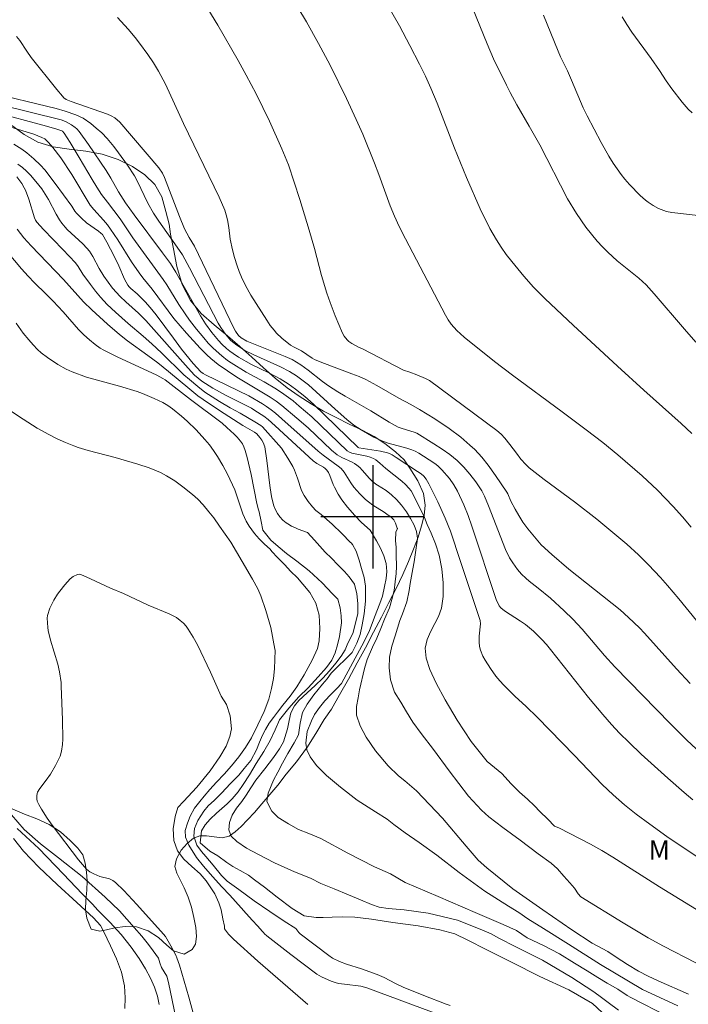
# Model space of a CAD drawing. Units: metres. Extents: x 289867 to 290382, y 1663820 to 1664384.
# Drawn here: x 290173 to 290224, y 1664162 to 1664239 of the extents above; entities that cross this region are included whole.
import ezdxf

# ---------------------------------------------------------------- set-up
doc = ezdxf.new("R2010")
doc.units = ezdxf.units.M
doc.header["$MEASUREMENT"] = 0
for name, color, linetype, lineweight, true_color in [('Curvas_Intermediarias', 7, 'Continuous', 9, 0x783c14), ('Curvas_Mestras', 7, 'Continuous', 20, 0x783c14), ('Topon_Vegetacao', 7, 'Continuous', 9, 0x00ff33), ('Vegetacao', 7, 'Orla8', 9, 0x00ff33)]:
    doc.layers.add(name, color=color, linetype=linetype, lineweight=lineweight, true_color=true_color)
doc.layers.add('Malha', color=7, linetype='Continuous')
doc.styles.add('Arial', font='arial.ttf', dxfattribs={"height": 1.5})
doc.styles.get("Standard").update_dxf_attribs({"font": 'arial.ttf'})
doc.linetypes.add('Orla8', pattern='A,6,-0.5,["V",Standard,S=1,R=0,X=-0.5,Y=-1],-0.5,6,-0.5,["V",Standard,S=1,R=0,X=-0.5,Y=-1],-0.5', length=14)

msp = doc.modelspace()

# ---------------------------------------------------------------- linework, layer by layer
at = {"layer": 'Curvas_Intermediarias', "flags": 128}
for points, elevation in [([(290193.547, 1664240.58), (290194.885, 1664238.326), (290195.813, 1664236.661), (290196.702, 1664234.974), (290197.981, 1664232.389), (290198.73, 1664230.781), (290199.226, 1664229.642), (290200.141, 1664227.378), (290200.473, 1664226.509), (290201.359, 1664224.081), (290201.698, 1664223.269), (290202.061, 1664222.469), (290202.533, 1664221.525), (290205.641, 1664215.619), (290205.848, 1664215.259), (290206.079, 1664214.913), (290206.522, 1664214.42), (290207.078, 1664213.906), (290209.442, 1664212.015), (290210.812, 1664210.973), (290214.673, 1664208.128), (290216.52, 1664206.741), (290217.819, 1664205.738), (290218.986, 1664204.79), (290220.855, 1664203.171), (290222.049, 1664202.046), (290223.272, 1664200.785), (290223.972, 1664199.996), (290224.648, 1664199.202)], 72), ([(290224.714, 1664206.445), (290223.89, 1664207.215), (290220.988, 1664209.811), (290218.943, 1664211.675), (290215.515, 1664214.843), (290213.365, 1664216.875), (290212.457, 1664217.794), (290211.702, 1664218.635), (290210.776, 1664219.759), (290210.344, 1664220.323), (290209.949, 1664220.873), (290209.584, 1664221.442), (290209.075, 1664222.321), (290208.325, 1664223.84), (290207.274, 1664226.288), (290206.342, 1664228.541), (290204.991, 1664232.045), (290204.509, 1664233.185), (290204.078, 1664234.122), (290203.615, 1664235.065), (290202.878, 1664236.5), (290202.067, 1664238.029), (290200.49, 1664240.797)], 73), ([(290225.071, 1664191.969), (290223.701, 1664193.648), (290222.822, 1664194.686), (290222.281, 1664195.296), (290221.342, 1664196.281), (290220.566, 1664197.042), (290219.665, 1664197.871), (290217.364, 1664199.813), (290215.626, 1664201.165), (290213.281, 1664202.893), (290212.12, 1664203.794), (290211.852, 1664204.05), (290211.482, 1664204.465), (290211.132, 1664204.913), (290210.63, 1664205.603), (290210.238, 1664206.092), (290209.943, 1664206.401), (290209.614, 1664206.675), (290204.394, 1664210.563), (290204.084, 1664210.71), (290203.414, 1664210.987), (290202.885, 1664211.19), (290202.394, 1664211.35), (290199.222, 1664212.998), (290198.9, 1664213.145), (290198.398, 1664213.418), (290198.163, 1664213.574), (290198.03, 1664213.695), (290197.8, 1664213.977), (290197.667, 1664214.222), (290197.108, 1664215.571), (290196.715, 1664216.592), (290196.456, 1664217.329), (290196.049, 1664218.676), (290195.492, 1664220.774), (290195.086, 1664222.204), (290194.35, 1664224.569), (290193.48, 1664227.265), (290192.967, 1664228.498), (290192.011, 1664230.648), (290190.976, 1664232.761), (290190.217, 1664234.202), (290189.597, 1664235.336), (290188.005, 1664238.087), (290186.662, 1664240.285)], 71), ([(290207.727, 1664239.418), (290208.859, 1664236.627), (290209.362, 1664235.476), (290210.356, 1664233.419), (290210.647, 1664232.852), (290211.154, 1664231.917), (290212.12, 1664230.264), (290212.929, 1664228.818), (290215.089, 1664224.625), (290215.766, 1664223.501), (290216.511, 1664222.434), (290217.39, 1664221.358), (290217.786, 1664220.913), (290218.201, 1664220.487), (290218.938, 1664219.833), (290220.604, 1664218.475), (290221.183, 1664217.953), (290221.795, 1664217.274), (290224.137, 1664214.536), (290225.027, 1664213.533)], 74), ([(290224.741, 1664231.276), (290224.433, 1664231.567), (290223.954, 1664232.114), (290223.155, 1664233.155), (290222.715, 1664233.767), (290222.193, 1664234.554), (290221.547, 1664235.483), (290220.071, 1664237.53), (290219.682, 1664238.125), (290219.312, 1664238.733)], 76), ([(290225.405, 1664181.684), (290224.318, 1664182.699), (290223.048, 1664183.952), (290218.746, 1664188.377), (290217.951, 1664189.257), (290216.208, 1664191.297), (290215.486, 1664192.07), (290214.829, 1664192.702), (290213.754, 1664193.69), (290212.823, 1664194.464), (290212.107, 1664195.012), (290211.854, 1664195.232), (290211.519, 1664195.562), (290211.211, 1664195.916), (290210.843, 1664196.426), (290210.6, 1664196.829), (290210.279, 1664197.459), (290208.969, 1664200.855), (290208.659, 1664201.6), (290208.455, 1664202.012), (290207.977, 1664202.714), (290207.527, 1664203.295), (290207.049, 1664203.848), (290206.533, 1664204.362), (290205.968, 1664204.822), (290205.37, 1664205.241), (290204.735, 1664205.655), (290203.408, 1664206.47), (290203.221, 1664206.55), (290202.279, 1664206.83), (290201.979, 1664206.944), (290201.754, 1664207.055), (290201.274, 1664207.332), (290199.845, 1664208.209), (290197.86, 1664209.334), (290197.292, 1664209.675), (290196.572, 1664210.137), (290196.104, 1664210.463), (290194.994, 1664211.366), (290194.446, 1664211.769), (290194.115, 1664211.984), (290193.768, 1664212.168), (290193.216, 1664212.413), (290190.25, 1664213.608), (290189.831, 1664213.864), (290189.615, 1664214.048), (290189.375, 1664214.382), (290189.249, 1664214.606), (290186.197, 1664220.969), (290185.784, 1664221.638), (290185.432, 1664222.311), (290185.043, 1664223.248), (290183.895, 1664226.288), (290183.73, 1664226.612), (290183.457, 1664227.013), (290180.427, 1664230.551), (290180.03, 1664230.897), (290179.767, 1664231.05), (290179.463, 1664231.19), (290176.653, 1664232.17), (290176.279, 1664232.331), (290176.102, 1664232.445), (290175.984, 1664232.566), (290175.561, 1664233.085), (290173.574, 1664235.582), (290173.216, 1664236.061), (290172.679, 1664236.89), (290172.427, 1664237.206)], 69), ([(290224.783, 1664178.084), (290224.11, 1664178.645), (290222.843, 1664179.756), (290221.548, 1664180.911), (290220.784, 1664181.615), (290219.846, 1664182.512), (290219.112, 1664183.246), (290218.488, 1664183.909), (290217.807, 1664184.674), (290216.698, 1664186.009), (290213.773, 1664189.727), (290213.449, 1664190.116), (290213.107, 1664190.491), (290212.445, 1664191.128), (290211.83, 1664191.64), (290211.456, 1664191.911), (290210.193, 1664192.714), (290209.917, 1664192.938), (290209.786, 1664193.111), (290209.554, 1664193.589), (290207.672, 1664199.281), (290207.38, 1664200.103), (290207.057, 1664200.911), (290206.579, 1664201.971), (290206.293, 1664202.472), (290205.949, 1664202.95), (290205.366, 1664203.621), (290205.055, 1664203.934), (290204.822, 1664204.116), (290203.937, 1664204.703), (290203.585, 1664204.915), (290203.285, 1664205.074), (290203.036, 1664205.181), (290202.652, 1664205.316), (290201.2, 1664205.701), (290200.708, 1664205.875), (290200.102, 1664206.163), (290199.116, 1664206.722), (290198.546, 1664207.102), (290198.004, 1664207.522), (290197.086, 1664208.324), (290195.021, 1664210.205), (290194.619, 1664210.532), (290194.101, 1664210.921), (290193.552, 1664211.26), (290192.867, 1664211.621), (290190.81, 1664212.544), (290190.116, 1664212.882), (290189.473, 1664213.298), (290189.151, 1664213.548), (290189.002, 1664213.684), (290188.86, 1664213.832), (290188.598, 1664214.152), (290188.237, 1664214.66), (290188.032, 1664214.988), (290185.818, 1664219.276), (290185.276, 1664220.284), (290184.682, 1664221.147), (290183.441, 1664222.885), (290183.025, 1664223.516), (290182.602, 1664224.301), (290181.776, 1664226.022), (290181.559, 1664226.414), (290181.01, 1664227.24), (290180.328, 1664228.193), (290179.959, 1664228.675), (290179.442, 1664229.297), (290179.023, 1664229.734), (290178.607, 1664230.104), (290178.174, 1664230.456), (290177.59, 1664230.864), (290177.306, 1664231.007), (290177.011, 1664231.129), (290176.187, 1664231.422), (290175.5, 1664231.621), (290170.12, 1664232.92)], 68), ([(290226.196, 1664168.885), (290222.194, 1664171.322), (290218.585, 1664173.641), (290217.732, 1664174.156), (290216.865, 1664174.648), (290214.4, 1664175.896), (290214.086, 1664176.035), (290213.562, 1664176.564), (290212.929, 1664177.179), (290212.517, 1664177.603), (290211.996, 1664178.128), (290211.375, 1664178.665), (290210.719, 1664179.302), (290209.993, 1664180.114), (290208.869, 1664181.038), (290207.629, 1664182.591), (290206.532, 1664184.249), (290205.618, 1664185.821), (290204.903, 1664187.121), (290204.428, 1664188.16), (290204.14, 1664189.043), (290204.054, 1664189.814), (290204.207, 1664190.503), (290204.507, 1664191.137), (290204.822, 1664191.725), (290205.107, 1664192.284), (290205.332, 1664192.925), (290205.452, 1664193.812), (290205.445, 1664194.877), (290205.355, 1664195.958), (290205.15, 1664197.012), (290204.857, 1664197.914), (290204.517, 1664198.729), (290204.229, 1664199.404), (290204.007, 1664199.928), (290203.246, 1664201.523), (290202.974, 1664202), (290202.809, 1664202.214), (290202.542, 1664202.494), (290202.252, 1664202.756), (290201.016, 1664203.739), (290200.559, 1664204.162), (290200.239, 1664204.416), (290200.064, 1664204.513), (290199.817, 1664204.609), (290199.558, 1664204.681), (290198.389, 1664204.927), (290198.204, 1664204.993), (290198.036, 1664205.094), (290195.282, 1664207.73), (290194.315, 1664208.575), (290193.839, 1664208.966), (290193.12, 1664209.505), (290192.562, 1664209.88), (290191.591, 1664210.444), (290190.213, 1664211.208), (290189.051, 1664211.913), (290188.764, 1664212.112), (290188.32, 1664212.467), (290187.643, 1664213.064), (290187.271, 1664213.45), (290186.92, 1664213.857), (290186.362, 1664214.538), (290185.827, 1664215.236), (290185.49, 1664215.716), (290185.007, 1664216.451), (290184.062, 1664217.971), (290183.791, 1664218.381), (290181.446, 1664221.613), (290180.464, 1664223.07), (290179.462, 1664224.354), (290179.012, 1664224.97), (290178.65, 1664225.516), (290178.278, 1664226.121), (290177.278, 1664227.817), (290176.572, 1664228.979), (290176.11, 1664229.713), (290175.98, 1664229.87), (290175.933, 1664229.903), (290175.543, 1664230.031), (290174.753, 1664230.266), (290170.509, 1664231.382)], 66), ([(290171.062, 1664231.941), (290175.888, 1664230.749), (290176.214, 1664230.607), (290176.683, 1664230.354), (290176.978, 1664230.161), (290177.109, 1664230.045), (290177.278, 1664229.837), (290177.996, 1664228.824), (290179.378, 1664226.81), (290179.726, 1664226.238), (290180.318, 1664225.157), (290180.867, 1664224.306), (290181.536, 1664223.383), (290183.743, 1664220.435), (290184.342, 1664219.61), (290184.757, 1664218.951), (290186.66, 1664215.56), (290187.066, 1664214.951), (290187.553, 1664214.269), (290188.063, 1664213.652), (290188.323, 1664213.374), (290188.684, 1664213.042), (290188.936, 1664212.833), (290189.199, 1664212.638), (290189.616, 1664212.372), (290190.624, 1664211.803), (290191.963, 1664211.14), (290192.836, 1664210.681), (290193.448, 1664210.303), (290194.035, 1664209.886), (290194.738, 1664209.32), (290195.411, 1664208.719), (290198.866, 1664205.355), (290198.931, 1664205.334), (290200.611, 1664205.071), (290201.16, 1664204.957), (290201.305, 1664204.907), (290201.511, 1664204.798), (290201.825, 1664204.601), (290203.481, 1664203.506), (290203.76, 1664203.312), (290203.958, 1664203.141), (290204.134, 1664202.918), (290204.357, 1664202.536), (290205.044, 1664201.157), (290205.617, 1664199.901), (290206.015, 1664198.87), (290206.81, 1664196.529), (290208.315, 1664191.963), (290208.339, 1664191.71), (290208.252, 1664190.75), (290208.242, 1664190.274), (290208.28, 1664189.961), (290208.355, 1664189.653), (290208.532, 1664189.194), (290208.702, 1664188.882), (290209.123, 1664188.235), (290209.539, 1664187.658), (290209.837, 1664187.29), (290210.156, 1664186.941), (290211.007, 1664186.114), (290211.888, 1664185.311), (290212.737, 1664184.475), (290215.627, 1664181.506), (290217.76, 1664179.272), (290218.611, 1664178.456), (290219.487, 1664177.685), (290220.385, 1664176.964), (290221.443, 1664176.18), (290222.781, 1664175.232), (290225.045, 1664173.698)], 67), ([(290172.218, 1664228.862), (290172.838, 1664228.478), (290173.233, 1664228.196), (290173.779, 1664227.732), (290174.295, 1664227.234), (290174.612, 1664226.872), (290175.418, 1664225.808), (290176.717, 1664224.05), (290176.952, 1664223.679), (290177.083, 1664223.504), (290177.456, 1664223.117), (290177.859, 1664222.76), (290178.778, 1664222.11), (290178.957, 1664221.974), (290179.073, 1664221.852), (290179.424, 1664221.259), (290179.992, 1664220.194), (290180.356, 1664219.443), (290180.794, 1664218.413), (290180.916, 1664218.165), (290181.055, 1664217.928), (290181.153, 1664217.803), (290181.267, 1664217.691), (290181.771, 1664217.272), (290182.38, 1664216.644), (290182.771, 1664216.212), (290183.237, 1664215.636), (290184.574, 1664213.825), (290185.214, 1664212.988), (290186.108, 1664211.881), (290186.705, 1664211.22), (290186.869, 1664211.091), (290187.053, 1664210.987), (290190.412, 1664209.359), (290191.48, 1664208.743), (290191.784, 1664208.547), (290192.134, 1664208.291), (290192.476, 1664208.025), (290192.976, 1664207.59), (290195.782, 1664205.075), (290196.178, 1664204.76), (290197.335, 1664203.907), (290197.551, 1664203.732), (290197.79, 1664203.445), (290198.299, 1664202.635), (290198.541, 1664202.302), (290198.999, 1664201.778), (290199.452, 1664201.341), (290199.686, 1664201.146), (290200.019, 1664200.907), (290200.896, 1664200.348), (290201.204, 1664200.134), (290201.394, 1664199.994), (290201.564, 1664199.837), (290201.634, 1664199.749), (290201.766, 1664199.513), (290201.908, 1664199.122), (290201.917, 1664199.088), (290201.788, 1664198.808), (290201.773, 1664198.168), (290201.807, 1664197.62), (290201.825, 1664197.057), (290201.833, 1664196.134), (290201.829, 1664195.601), (290201.754, 1664194.96), (290201.652, 1664194.278), (290201.495, 1664193.578), (290201.292, 1664192.952), (290200.917, 1664192.065), (290200.644, 1664191.346), (290200.31, 1664190.597), (290199.988, 1664189.904), (290199.568, 1664188.943), (290199.358, 1664188.25), (290198.987, 1664186.592), (290198.874, 1664185.981), (290198.739, 1664185.311), (290198.754, 1664184.625), (290199.042, 1664183.802), (290199.503, 1664182.919), (290200.21, 1664181.857), (290201.207, 1664180.717), (290201.989, 1664179.939), (290202.484, 1664179.537), (290203.401, 1664178.773), (290205.405, 1664176.646), (290207.225, 1664174.478), (290208.173, 1664173.409), (290208.847, 1664172.805), (290210.847, 1664171.174), (290213.184, 1664169.543), (290215.413, 1664168.012), (290216.986, 1664166.969), (290218.215, 1664166.313), (290218.86, 1664165.876), (290219.715, 1664165.328), (290220.587, 1664164.812), (290221.339, 1664164.414), (290222.107, 1664164.046), (290224.452, 1664163.016)], 64), ([(290223.626, 1664162.11), (290220.877, 1664163.369), (290217.629, 1664165.324), (290215.157, 1664166.904), (290213.217, 1664168.118), (290211.999, 1664168.859), (290211.314, 1664169.332), (290210.505, 1664169.824), (290208.68, 1664171.004), (290206.699, 1664172.453), (290204.965, 1664173.783), (290203.594, 1664174.774), (290202.526, 1664175.523), (290201.639, 1664176.167), (290201.114, 1664176.577), (290200.219, 1664177.139), (290198.811, 1664178.055), (290197.519, 1664179.042), (290196.429, 1664179.955), (290195.657, 1664180.722), (290195.166, 1664181.397), (290194.904, 1664181.955), (290194.826, 1664182.451), (290194.942, 1664183.364), (290195.253, 1664184.187), (290195.508, 1664184.679), (290195.887, 1664185.226), (290196.295, 1664185.744), (290196.749, 1664186.218), (290197.236, 1664186.702), (290197.599, 1664187.071), (290199.166, 1664189.992), (290199.725, 1664191.121), (290200.148, 1664192.212), (290200.561, 1664193.285), (290200.756, 1664193.859), (290200.924, 1664194.608), (290201.048, 1664195.208), (290201.097, 1664195.77), (290201.033, 1664196.385), (290200.876, 1664196.974), (290200.607, 1664197.57), (290200.285, 1664198.129), (290199.813, 1664198.956), (290199.145, 1664199.552), (290198.609, 1664200.091), (290198.054, 1664200.736), (290197.623, 1664201.298), (290197.322, 1664201.745), (290197.035, 1664202.278), (290196.938, 1664202.504), (290196.684, 1664203.205), (290196.581, 1664203.423), (290196.453, 1664203.62), (290196.331, 1664203.745), (290196.185, 1664203.851), (290195.688, 1664204.118), (290195.398, 1664204.32), (290192.462, 1664207.039), (290191.914, 1664207.524), (290191.586, 1664207.78), (290190.89, 1664208.239), (290190.621, 1664208.398), (290188.668, 1664209.384), (290187.618, 1664209.962), (290186.777, 1664210.5), (290186.489, 1664210.726), (290186.217, 1664210.971), (290185.706, 1664211.497), (290182.45, 1664215.188), (290181.867, 1664215.774), (290180.889, 1664216.646), (290180.454, 1664217.06), (290179.872, 1664217.712), (290179.518, 1664218.167), (290179.188, 1664218.64), (290178.835, 1664219.238), (290178.335, 1664220.157), (290178.068, 1664220.575), (290177.875, 1664220.806), (290177.563, 1664221.133), (290176.36, 1664222.25), (290176.193, 1664222.42), (290175.93, 1664222.727), (290175.744, 1664223.005), (290175.492, 1664223.44), (290174.918, 1664224.565), (290174.66, 1664224.988), (290174.381, 1664225.389), (290173.931, 1664225.968), (290173.509, 1664226.455), (290173.208, 1664226.761), (290172.886, 1664227.042), (290172.543, 1664227.299)], 63), ([(290172.459, 1664226.334), (290172.834, 1664225.811), (290173.033, 1664225.48), (290173.115, 1664225.306), (290173.376, 1664224.6), (290173.829, 1664223.154), (290173.9, 1664222.982), (290173.992, 1664222.82), (290174.53, 1664222.245), (290176.023, 1664220.708), (290176.995, 1664219.664), (290177.203, 1664219.389), (290177.572, 1664218.801), (290178.146, 1664217.99), (290178.535, 1664217.47), (290178.925, 1664216.997), (290179.454, 1664216.442), (290180.086, 1664215.839), (290181.064, 1664214.976), (290182.226, 1664213.995), (290182.912, 1664213.395), (290183.665, 1664212.686), (290185.394, 1664210.998), (290185.812, 1664210.622), (290186.459, 1664210.081), (290187.018, 1664209.657), (290188.133, 1664208.939), (290188.975, 1664208.432), (290189.739, 1664208.014), (290190.87, 1664207.364), (290191.33, 1664207.078), (290191.473, 1664206.956), (290192.951, 1664205.305), (290193.443, 1664204.543), (290193.809, 1664203.897), (290193.95, 1664203.596), (290194.193, 1664202.975), (290194.486, 1664202.045), (290194.706, 1664201.639), (290195.015, 1664201.191), (290195.354, 1664200.763), (290195.6, 1664200.482), (290196.018, 1664200.169), (290196.854, 1664199.424), (290197.614, 1664198.706), (290198.296, 1664198.015), (290198.334, 1664197.971), (290198.451, 1664197.855), (290198.723, 1664197.345), (290198.952, 1664196.641), (290199.135, 1664195.989), (290199.334, 1664195.285), (290199.435, 1664194.626), (290199.438, 1664194.004), (290199.434, 1664193.456), (290199.34, 1664192.491), (290199.19, 1664191.619), (290199.036, 1664190.878), (290198.781, 1664190.2), (290198.425, 1664189.496), (290196.799, 1664187.871), (290196.465, 1664187.443), (290196.128, 1664187.033), (290195.768, 1664186.623), (290195.439, 1664186.213), (290194.918, 1664185.494), (290194.562, 1664184.835), (290194.4, 1664184.011), (290194.25, 1664183.095), (290193.924, 1664182.495), (290193.426, 1664181.649), (290193.013, 1664180.911), (290192.646, 1664180.211), (290192.331, 1664179.592), (290191.907, 1664178.583), (290191.81, 1664177.949), (290192.192, 1664177.204), (290192.675, 1664176.716), (290193.484, 1664176.202), (290194.263, 1664175.785), (290195.069, 1664175.476), (290195.975, 1664175.066), (290198.076, 1664173.945), (290200.137, 1664172.88), (290201.373, 1664172.344), (290202.523, 1664171.662), (290205.081, 1664170.586), (290207.947, 1664169.353), (290210.104, 1664168.415), (290211.131, 1664167.945), (290211.97, 1664167.394), (290213.217, 1664166.78), (290214.468, 1664166.132), (290215.622, 1664165.431), (290216.6, 1664164.832), (290217.439, 1664164.318), (290218.162, 1664163.86), (290218.967, 1664163.394), (290219.001, 1664163.378), (290219.139, 1664163.301), (290219.708, 1664162.92), (290219.973, 1664162.767), (290222.896, 1664161.269)], 62), ([(290219.034, 1664161.782), (290218.229, 1664162.374), (290217.495, 1664162.911), (290217.053, 1664163.253), (290215.424, 1664164.308), (290213.135, 1664165.66), (290211.082, 1664166.695), (290209.756, 1664167.35), (290209.161, 1664167.704), (290208.445, 1664168.013), (290206.565, 1664168.743), (290204.291, 1664169.298), (290202.444, 1664169.555), (290201.2, 1664169.659), (290200.492, 1664169.752), (290199.911, 1664169.964), (290199.065, 1664170.322), (290198.136, 1664170.709), (290197.031, 1664171.167), (290195.989, 1664171.592), (290195.18, 1664172.001), (290193.955, 1664172.497), (290192.397, 1664173.204), (290191.172, 1664173.826), (290190.221, 1664174.333), (290189.49, 1664174.843), (290189.045, 1664175.249), (290188.861, 1664175.76), (290188.914, 1664176.303), (290189.12, 1664176.873), (290189.461, 1664177.436), (290189.87, 1664177.947), (290190.211, 1664178.427), (290190.559, 1664179.012), (290190.968, 1664179.597), (290191.657, 1664180.476), (290192.321, 1664181.345), (290192.782, 1664182.012), (290193.089, 1664182.563), (290193.396, 1664183.576), (290193.528, 1664184.221), (290193.674, 1664184.806), (290193.952, 1664185.362), (290194.289, 1664185.767), (290194.918, 1664186.363), (290195.54, 1664186.937), (290196.136, 1664187.5), (290196.646, 1664188.066), (290197.14, 1664188.655), (290197.564, 1664189.188), (290197.86, 1664189.698), (290198.078, 1664190.212), (290198.452, 1664190.965), (290198.696, 1664191.848), (290198.854, 1664192.503), (290198.839, 1664193.286), (290198.772, 1664194.031), (290198.581, 1664194.765), (290198.176, 1664195.346), (290197.809, 1664195.756), (290197.304, 1664196.273), (290196.806, 1664196.784), (290196.319, 1664197.268), (290195.91, 1664197.711), (290195.498, 1664198.188), (290194.967, 1664198.777), (290194.225, 1664199.046), (290194.022, 1664199.133), (290193.724, 1664199.278), (290193.436, 1664199.442), (290193.3, 1664199.534), (290193.051, 1664199.744), (290192.825, 1664199.985), (290192.628, 1664200.251), (290192.472, 1664200.532), (290192.36, 1664200.836), (290192.196, 1664201.441), (290192.14, 1664201.711), (290192.038, 1664202.419), (290191.81, 1664204.364), (290191.645, 1664205.402), (290191.606, 1664205.553), (290191.548, 1664205.695), (290191.414, 1664205.927), (290191.262, 1664206.15), (290191.041, 1664206.413), (290190.855, 1664206.555), (290189.952, 1664207.078), (290188.514, 1664207.99), (290187.296, 1664208.788), (290186.477, 1664209.374), (290185.844, 1664209.872), (290184.205, 1664211.244), (290183.375, 1664211.916), (290182.595, 1664212.499), (290181.015, 1664213.637), (290180.406, 1664214.111), (290179.467, 1664214.913), (290178.253, 1664216.027), (290177.627, 1664216.637), (290176.063, 1664218.385), (290173.559, 1664220.98), (290172.994, 1664221.604), (290172.726, 1664221.929), (290172.476, 1664222.268)], 61), ([(290172.415, 1664215.005), (290172.942, 1664214.226), (290173.375, 1664213.692), (290173.706, 1664213.317), (290174.054, 1664212.959), (290174.347, 1664212.693), (290174.817, 1664212.325), (290175.617, 1664211.794), (290176.282, 1664211.425), (290176.745, 1664211.218), (290177.859, 1664210.807), (290180.396, 1664210.125), (290181.758, 1664209.688), (290182.173, 1664209.539), (290183.089, 1664209.168), (290183.753, 1664208.85), (290184.136, 1664208.617), (290184.496, 1664208.353), (290185.196, 1664207.795), (290185.646, 1664207.404), (290186.326, 1664206.734), (290187.01, 1664205.975), (290187.361, 1664205.558), (290187.691, 1664205.125), (290187.992, 1664204.675), (290188.405, 1664203.973), (290188.766, 1664203.293), (290189.333, 1664202.079), (290189.956, 1664200.212), (290190.201, 1664199.657), (290190.435, 1664199.26), (290190.847, 1664198.705), (290191.22, 1664198.284), (290191.621, 1664197.886), (290192.075, 1664197.483), (290192.194, 1664197.306), (290192.624, 1664196.84), (290193.197, 1664196.271), (290193.65, 1664195.775), (290194.171, 1664195.257), (290194.602, 1664194.784), (290195.13, 1664194.125), (290195.59, 1664193.309), (290195.86, 1664192.363), (290195.901, 1664191.331), (290195.848, 1664190.385), (290195.739, 1664189.792), (290195.312, 1664188.883), (290194.686, 1664187.754), (290194.128, 1664186.819), (290193.603, 1664186.089), (290193.052, 1664185.407), (290192.636, 1664184.874), (290192.317, 1664184.438), (290191.991, 1664184.01), (290191.695, 1664183.529), (290191.467, 1664183.078), (290191.234, 1664182.534), (290191.013, 1664181.957), (290190.563, 1664181.122), (290190.05, 1664180.5), (290189.63, 1664179.993), (290188.982, 1664179.334), (290188.289, 1664178.6), (290187.745, 1664178.052), (290187.277, 1664177.594), (290186.928, 1664177.195), (290186.471, 1664176.472), (290186.216, 1664175.861), (290186.152, 1664175.269), (290186.399, 1664174.561), (290186.74, 1664174.073), (290187.077, 1664173.693), (290187.665, 1664173.011), (290188.302, 1664172.214), (290188.736, 1664171.782), (290189.631, 1664171.115), (290190.823, 1664170.244), (290192.051, 1664169.424), (290193.149, 1664168.668), (290194.051, 1664168.106), (290194.289, 1664167.805), (290194.396, 1664167.703), (290196.605, 1664166.002), (290196.885, 1664165.817), (290197.427, 1664165.56), (290197.981, 1664165.332), (290199.146, 1664164.973), (290200.359, 1664164.541), (290200.895, 1664164.304), (290201.776, 1664163.851), (290202.37, 1664163.567), (290203.97, 1664162.909), (290205.688, 1664162.244), (290206.005, 1664162.139)], 59), ([(290171.972, 1664208.212), (290172.955, 1664207.556), (290174.039, 1664206.862), (290174.939, 1664206.361), (290175.569, 1664206.039), (290176.213, 1664205.749), (290176.866, 1664205.481), (290177.198, 1664205.363), (290177.986, 1664205.125), (290180.058, 1664204.592), (290180.947, 1664204.34), (290181.832, 1664204.077), (290182.707, 1664203.782), (290183.137, 1664203.619), (290183.578, 1664203.417), (290184.032, 1664203.178), (290184.688, 1664202.78), (290185.309, 1664202.329), (290186.047, 1664201.724), (290186.461, 1664201.353), (290186.876, 1664200.921), (290187.321, 1664200.391), (290187.698, 1664199.904), (290188.132, 1664199.264), (290189.032, 1664198.018), (290189.906, 1664196.544), (290190.703, 1664195.163), (290191.104, 1664194.413), (290191.347, 1664193.871), (290191.723, 1664192.747), (290191.988, 1664191.868), (290192.105, 1664191.426), (290192.433, 1664189.731), (290192.442, 1664189.673), (290192.431, 1664188.939), (290192.408, 1664188.231), (290192.322, 1664187.46), (290192.175, 1664186.704), (290191.965, 1664185.877), (290191.613, 1664184.908), (290191.122, 1664183.876), (290190.616, 1664182.874), (290190.144, 1664182.121), (290189.649, 1664181.398), (290189.075, 1664180.709), (290188.513, 1664180.061), (290187.91, 1664179.446), (290187.393, 1664178.872), (290186.958, 1664178.351), (290186.61, 1664177.952), (290186.216, 1664177.434), (290185.871, 1664176.808), (290185.665, 1664176.275), (290185.496, 1664175.69), (290185.507, 1664175.173), (290185.766, 1664174.573), (290186.357, 1664173.604), (290186.915, 1664172.923), (290187.597, 1664172.14), (290188.32, 1664171.332), (290188.938, 1664170.695), (290189.391, 1664170.185), (290189.822, 1664169.697), (290190.215, 1664169.276), (290190.687, 1664168.717), (290191.084, 1664168.307), (290191.481, 1664167.86), (290191.561, 1664167.783), (290191.62, 1664167.705), (290191.811, 1664167.539), (290193.672, 1664166.094), (290195.665, 1664164.577), (290196.026, 1664164.36), (290196.788, 1664164.035), (290197.179, 1664163.898), (290197.382, 1664163.845), (290198.014, 1664163.755), (290198.871, 1664163.674), (290199.081, 1664163.634), (290199.545, 1664163.503), (290205.461, 1664161.309)], 58), ([(290186.226, 1664161.083), (290185.758, 1664162.788), (290185.038, 1664165.265), (290184.843, 1664165.831), (290184.754, 1664166.036), (290184.365, 1664166.765), (290183.954, 1664167.481), (290183.805, 1664167.671), (290181.742, 1664169.952), (290180.731, 1664171.043), (290180.096, 1664171.67), (290179.875, 1664171.829), (290179.629, 1664171.945), (290178.869, 1664172.143), (290178.412, 1664172.334), (290178.112, 1664172.497), (290177.852, 1664172.707), (290177.536, 1664173.055), (290177.234, 1664173.42), (290175.182, 1664176.12), (290174.809, 1664176.661), (290174.372, 1664177.344), (290174.158, 1664177.716), (290174.037, 1664177.981), (290174.006, 1664178.142), (290173.998, 1664178.389), (290174.017, 1664178.557), (290174.053, 1664178.664), (290174.234, 1664178.938), (290174.737, 1664179.596), (290175.055, 1664180.047), (290175.455, 1664180.736), (290175.797, 1664181.453), (290175.902, 1664181.831), (290175.977, 1664182.357), (290176.014, 1664182.759), (290175.991, 1664184.261), (290175.895, 1664186.868), (290175.874, 1664187.148), (290175.754, 1664187.982), (290175.63, 1664188.583), (290175.07, 1664190.444), (290174.882, 1664191.192), (290174.846, 1664191.428), (290174.818, 1664191.785), (290174.809, 1664192.132), (290174.83, 1664192.36), (290175.015, 1664192.906), (290175.21, 1664193.332), (290175.32, 1664193.538), (290175.608, 1664193.992), (290175.786, 1664194.242), (290176.167, 1664194.726), (290176.572, 1664195.183), (290176.818, 1664195.379), (290177.147, 1664195.533), (290177.302, 1664195.546), (290177.401, 1664195.522), (290178.167, 1664195.181), (290179.692, 1664194.456), (290180.715, 1664194.048), (290182.615, 1664193.139), (290184.253, 1664192.482), (290184.507, 1664192.36), (290184.812, 1664192.183), (290185.101, 1664191.975), (290185.367, 1664191.744), (290185.559, 1664191.528), (290185.728, 1664191.288), (290186.115, 1664190.664), (290186.436, 1664190.084), (290187.434, 1664187.952), (290188.271, 1664186.109), (290188.677, 1664185.456), (290188.973, 1664184.58), (290189.067, 1664183.572), (290188.946, 1664182.97), (290188.657, 1664182.226), (290188.173, 1664181.394), (290187.414, 1664180.316), (290186.381, 1664179.051), (290185.356, 1664177.94), (290184.921, 1664177.485), (290184.722, 1664176.785), (290184.556, 1664175.824), (290184.62, 1664174.911), (290184.901, 1664174.116), (290185.385, 1664173.467), (290186.012, 1664172.906), (290186.635, 1664172.349), (290187.108, 1664171.792), (290187.468, 1664171.264), (290187.776, 1664170.787), (290188.098, 1664170.106), (290188.279, 1664169.541), (290188.402, 1664168.863), (290188.53, 1664168.276), (290188.519, 1664168.079), (290188.85, 1664167.67), (290189.219, 1664167.289), (290191.114, 1664165.573), (290194.977, 1664162.212)], 57), ([(290184.752, 1664161.173), (290184.191, 1664163.924), (290184.054, 1664164.409), (290183.652, 1664165.097), (290183.525, 1664165.44), (290183.431, 1664165.802), (290183.007, 1664166.377), (290182.639, 1664166.868), (290182.125, 1664167.502), (290181.54, 1664168.192), (290180.977, 1664168.837), (290180.414, 1664169.482), (290179.295, 1664170.538), (290177.512, 1664172.125), (290175.685, 1664173.573), (290174.277, 1664174.669), (290173.031, 1664175.776), (290172.052, 1664176.916)], 58), ([(290183.467, 1664162.23), (290183.339, 1664162.868), (290183.122, 1664163.557), (290182.807, 1664164.254), (290182.413, 1664164.983), (290181.921, 1664165.794), (290181.317, 1664166.67), (290180.525, 1664167.641), (290179.647, 1664168.602), (290178.712, 1664169.514), (290178.303, 1664170.002), (290177.519, 1664170.797), (290176.055, 1664172.322), (290174.152, 1664174.291), (290172.486, 1664175.86)], 59)]:
    msp.add_lwpolyline(points, dxfattribs=dict(at, elevation=elevation))
at = {"layer": 'Curvas_Mestras', "flags": 128}
for points, elevation in [([(290224.574, 1664187.081), (290223.524, 1664188.23), (290221.055, 1664190.987), (290220.655, 1664191.405), (290219.812, 1664192.2), (290219.162, 1664192.777), (290215.186, 1664195.942), (290213.867, 1664197.077), (290213.044, 1664197.831), (290212.019, 1664199.058), (290211.621, 1664199.59), (290211.308, 1664200.083), (290211.02, 1664200.594), (290210.69, 1664201.217), (290210.453, 1664201.768), (290210.373, 1664201.906), (290209.511, 1664203.185), (290208.932, 1664203.993), (290208.447, 1664204.615), (290207.918, 1664205.196), (290207.534, 1664205.555), (290206.812, 1664206.174), (290205.916, 1664206.843), (290204.803, 1664207.589), (290203.635, 1664208.304), (290202.951, 1664208.698), (290202.037, 1664209.184), (290200.328, 1664210.171), (290199.48, 1664210.62), (290198.965, 1664210.85), (290198.389, 1664211.075), (290196.068, 1664211.941), (290195.5, 1664212.182), (290195.323, 1664212.274), (290194.494, 1664212.847), (290193.912, 1664213.135), (290193.638, 1664213.301), (290192.966, 1664213.834), (290192.553, 1664214.228), (290192.367, 1664214.442), (290192.075, 1664214.824), (290191.8, 1664215.221), (290190.568, 1664217.167), (290190.166, 1664217.912), (290189.853, 1664218.566), (290189.672, 1664218.999), (290189.514, 1664219.428), (290189.304, 1664220.081), (290189.142, 1664220.671), (290188.973, 1664221.492), (290188.858, 1664222.397), (290188.752, 1664223.002), (290188.67, 1664223.38), (290188.552, 1664223.745), (290188.115, 1664224.746), (290185.366, 1664230.452), (290183.95, 1664233.496), (290183.425, 1664234.516), (290183.032, 1664235.171), (290182.602, 1664235.802), (290181.949, 1664236.695), (290181.608, 1664237.13), (290181.078, 1664237.758), (290180.236, 1664238.661)], 70), ([(290226.11, 1664223.233), (290223.159, 1664223.572), (290222.746, 1664223.649), (290222.333, 1664223.79), (290222.121, 1664223.883), (290221.71, 1664224.101), (290221.324, 1664224.355), (290221.109, 1664224.52), (290220.701, 1664224.883), (290219.869, 1664225.727), (290219.516, 1664226.141), (290219.24, 1664226.501), (290218.612, 1664227.392), (290218.272, 1664227.929), (290217.698, 1664228.979), (290216.608, 1664231.06), (290216.302, 1664231.673), (290215.4, 1664233.823), (290215.073, 1664234.54), (290214.553, 1664235.614), (290214.363, 1664236.053), (290213.233, 1664238.842)], 75), ([(290170.778, 1664230.535), (290173.776, 1664229.642), (290174.388, 1664229.388), (290174.617, 1664229.26), (290174.719, 1664229.179), (290174.903, 1664228.999), (290175.247, 1664228.605), (290175.86, 1664227.801), (290176.708, 1664226.503), (290178.125, 1664224.143), (290178.418, 1664223.792), (290179.158, 1664222.978), (290179.463, 1664222.607), (290179.709, 1664222.279), (290180.265, 1664221.45), (290181.329, 1664219.733), (290181.923, 1664218.885), (290182.22, 1664218.496), (290182.943, 1664217.626), (290184.617, 1664215.363), (290185.593, 1664214.219), (290186.645, 1664213.056), (290187.158, 1664212.544), (290187.477, 1664212.249), (290188.047, 1664211.804), (290188.752, 1664211.295), (290189.491, 1664210.806), (290192.071, 1664209.263), (290192.53, 1664208.951), (290192.972, 1664208.616), (290194.139, 1664207.639), (290195.004, 1664206.878), (290196.824, 1664205.168), (290197.259, 1664204.783), (290197.621, 1664204.58), (290198.416, 1664204.22), (290198.606, 1664204.118), (290198.782, 1664203.998), (290198.996, 1664203.811), (290199.195, 1664203.604), (290199.767, 1664202.949), (290199.97, 1664202.745), (290200.247, 1664202.521), (290200.361, 1664202.439), (290201.043, 1664202.021), (290201.447, 1664201.708), (290201.852, 1664201.329), (290202.234, 1664200.896), (290202.631, 1664200.382), (290202.93, 1664199.868), (290203.2, 1664199.339), (290203.391, 1664198.844), (290203.469, 1664198.348), (290203.464, 1664198.279), (290203.366, 1664197.579), (290203.28, 1664197.046), (290203.201, 1664196.513), (290203.103, 1664195.97), (290203.013, 1664195.403), (290202.908, 1664194.829), (290202.837, 1664194.282), (290202.657, 1664193.418), (290202.297, 1664192.471), (290202.11, 1664191.95), (290201.926, 1664191.365), (290201.738, 1664190.769), (290201.491, 1664189.986), (290201.296, 1664189.129), (290201.281, 1664188.302), (290201.374, 1664187.375), (290201.696, 1664186.421), (290202.179, 1664185.635), (290202.617, 1664184.879), (290203.108, 1664184.1), (290203.767, 1664183.213), (290204.714, 1664181.966), (290205.913, 1664180.319), (290207.414, 1664178.349), (290208.422, 1664177.272), (290208.999, 1664176.751), (290210.066, 1664175.935), (290211.415, 1664174.944), (290212.812, 1664173.897), (290213.83, 1664173.16), (290214.314, 1664172.731), (290214.808, 1664172.165), (290215.272, 1664171.651), (290215.632, 1664171.227), (290215.92, 1664170.798), (290216.103, 1664170.553), (290219.397, 1664168.536), (290221.337, 1664167.379), (290222.516, 1664166.746), (290225.019, 1664165.45)], 65), ([(290171.726, 1664220.497), (290172.809, 1664219.215), (290173.325, 1664218.63), (290173.827, 1664218.107), (290174.696, 1664217.271), (290175.26, 1664216.695), (290176.03, 1664215.866), (290177.239, 1664214.503), (290177.632, 1664214.098), (290178.082, 1664213.698), (290178.52, 1664213.346), (290178.911, 1664213.06), (290179.187, 1664212.897), (290180.231, 1664212.384), (290183.289, 1664210.955), (290183.753, 1664210.716), (290183.93, 1664210.607), (290185.899, 1664209.077), (290188.347, 1664207.238), (290188.713, 1664206.924), (290189.289, 1664206.386), (290189.504, 1664206.162), (290189.767, 1664205.848), (290189.914, 1664205.639), (290190.027, 1664205.415), (290190.126, 1664205.141), (290190.294, 1664204.579), (290190.6, 1664203.274), (290191.038, 1664201.026), (290191.163, 1664200.522), (290191.213, 1664200.375), (290191.375, 1664199.623), (290191.502, 1664198.971), (290192.121, 1664198.182), (290192.673, 1664197.695), (290193.337, 1664197.156), (290194.141, 1664196.555), (290195.079, 1664195.807), (290196.081, 1664194.872), (290196.888, 1664194.033), (290197.297, 1664193.619), (290197.496, 1664192.955), (290197.574, 1664192.314), (290197.578, 1664191.789), (290197.42, 1664190.726), (290197.289, 1664190.077), (290197.101, 1664189.447), (290196.834, 1664188.893), (290196.425, 1664188.317), (290195.79, 1664187.61), (290195.009, 1664186.759), (290194.281, 1664186.048), (290193.507, 1664185.175), (290192.775, 1664184.262), (290192.44, 1664183.481), (290192.065, 1664182.674), (290191.565, 1664181.82), (290190.98, 1664180.881), (290190.458, 1664180.02), (290189.973, 1664179.268), (290189.575, 1664178.689), (290189.121, 1664178.143), (290188.734, 1664177.772), (290187.904, 1664177.028), (290187.423, 1664176.573), (290187.022, 1664176.129), (290186.747, 1664175.664), (290186.657, 1664174.74), (290187.385, 1664174.087), (290188.008, 1664173.721), (290188.721, 1664173.23), (290189.187, 1664172.915), (290189.739, 1664172.596), (290190.38, 1664172.233), (290190.865, 1664171.877), (290191.619, 1664171.294), (290192.606, 1664170.521), (290193.766, 1664169.66), (290194.704, 1664169.088), (290195.63, 1664168.952), (290196.177, 1664168.959), (290196.87, 1664168.978), (290197.649, 1664169.008), (290198.623, 1664168.978), (290199.908, 1664168.826), (290201.572, 1664168.558), (290203.52, 1664168.32), (290205.187, 1664168.003), (290206.359, 1664167.687), (290207.363, 1664167.195), (290208.783, 1664166.484), (290210.749, 1664165.497), (290212.952, 1664164.38), (290215.196, 1664163.348), (290217.005, 1664162.286), (290217.777, 1664161.586)], 60), ([(290180.821, 1664161.906), (290180.848, 1664162.746), (290180.795, 1664163.67), (290180.563, 1664164.726), (290180.177, 1664165.748), (290179.711, 1664166.767), (290179.19, 1664167.842), (290178.935, 1664168.333), (290178.387, 1664168.934), (290177.107, 1664170.125), (290175.572, 1664171.507), (290174.157, 1664172.845), (290172.963, 1664174.099), (290172.205, 1664175.081)], 60)]:
    msp.add_lwpolyline(points, dxfattribs=dict(at, elevation=elevation))
at = {"layer": 'Malha', "flags": 128}
for points in [[(290200, 1664204), (290200, 1664196)], [(290204, 1664200), (290196, 1664200)]]:
    msp.add_lwpolyline(points, dxfattribs=at)
at = {"layer": 'Vegetacao', "flags": 128}
msp.add_lwpolyline([(290102.978, 1664148.767), (290102.978, 1664148.767), (290103.874, 1664149.576), (290104.574, 1664149.945), (290105.074, 1664150.142), (290105.637, 1664150.277), (290106.212, 1664150.277), (290106.7, 1664150.216), (290107.624, 1664149.969), (290108.137, 1664149.908), (290108.749, 1664149.92), (290109.35, 1664149.994), (290110, 1664150.117), (290110.612, 1664150.277), (290111.162, 1664150.473), (290111.737, 1664150.793), (290112.212, 1664151.138), (290112.9, 1664151.593), (290113.487, 1664152.097), (290114.1, 1664152.651), (290114.725, 1664153.045), (290115.413, 1664153.254), (290116.15, 1664153.413), (290116.888, 1664153.696), (290117.65, 1664154.127), (290118.413, 1664154.705), (290119.126, 1664155.357), (290119.788, 1664155.935), (290120.376, 1664156.44), (290120.976, 1664156.932), (290121.563, 1664157.535), (290122.176, 1664158.211), (290122.826, 1664158.9), (290123.489, 1664159.552), (290124.276, 1664160.13), (290125.139, 1664160.561), (290126.101, 1664160.844), (290127.177, 1664161.065), (290128.452, 1664161.311), (290129.864, 1664161.692), (290131.264, 1664162.135), (290132.664, 1664162.701), (290133.689, 1664163.242), (290134.277, 1664163.574), (290134.94, 1664163.931), (290135.79, 1664164.521), (290136.627, 1664165.223), (290137.49, 1664165.924), (290138.415, 1664166.514), (290139.353, 1664166.994), (290140.153, 1664167.437), (290140.678, 1664167.88), (290140.99, 1664168.409), (290141.153, 1664169.11), (290141.153, 1664169.971), (290140.978, 1664171.005), (290140.741, 1664172.1), (290140.466, 1664173.281), (290140.204, 1664174.573), (290140.029, 1664175.976), (290139.992, 1664177.317), (290140.042, 1664178.326), (290140.042, 1664179.384), (290140.017, 1664180.688), (290140.03, 1664181.882), (290140.13, 1664182.891), (290140.38, 1664183.727), (290140.955, 1664184.49), (290141.768, 1664185.216), (290142.618, 1664185.831), (290143.468, 1664186.249), (290144.318, 1664186.471), (290145.193, 1664186.495), (290146.081, 1664186.458), (290146.968, 1664186.396), (290147.856, 1664186.359), (290148.706, 1664186.482), (290149.493, 1664186.765), (290150.243, 1664187.134), (290150.856, 1664187.565), (290151.356, 1664187.909), (290151.731, 1664188.254), (290152.056, 1664188.672), (290152.331, 1664189.238), (290152.594, 1664189.915), (290152.931, 1664190.641), (290153.344, 1664191.539), (290153.594, 1664191.514), (290154.132, 1664191.206), (290154.819, 1664190.726), (290155.519, 1664190.136), (290156.156, 1664189.557), (290156.719, 1664189.053), (290157.294, 1664188.634), (290157.906, 1664188.253), (290158.531, 1664187.859), (290159.169, 1664187.428), (290159.781, 1664187.047), (290160.368, 1664186.714), (290160.768, 1664186.37), (290161.481, 1664185.742), (290162.443, 1664184.795), (290163.406, 1664183.675), (290164.293, 1664182.604), (290165.08, 1664181.706), (290165.743, 1664180.931), (290166.343, 1664180.291), (290166.93, 1664179.885), (290167.468, 1664179.602), (290167.93, 1664179.368), (290168.792, 1664178.863), (290169.255, 1664178.63), (290169.83, 1664178.408), (290170.542, 1664178.1), (290171.342, 1664177.731), (290172.155, 1664177.349), (290173.042, 1664176.968), (290174.005, 1664176.611), (290174.955, 1664176.168), (290175.842, 1664175.589), (290176.592, 1664174.925), (290177.167, 1664174.334), (290177.554, 1664173.805), (290177.754, 1664173.165), (290177.854, 1664172.476), (290177.904, 1664171.787), (290177.879, 1664171.074), (290177.804, 1664170.311), (290177.779, 1664169.548), (290177.879, 1664168.908), (290178.216, 1664168.059), (290178.891, 1664167.911), (290179.391, 1664168.01), (290180.041, 1664168.157), (290180.841, 1664168.256), (290181.716, 1664168.231), (290182.616, 1664167.935), (290183.428, 1664167.406), (290184.078, 1664166.816), (290184.591, 1664166.385), (290185.403, 1664166.126), (290186.028, 1664166.471), (290186.291, 1664166.901), (290186.366, 1664167.492), (290186.304, 1664168.193), (290186.154, 1664168.956), (290185.966, 1664169.756), (290185.716, 1664170.543), (290185.404, 1664171.245), (290185.092, 1664171.872), (290184.829, 1664172.402), (290184.692, 1664172.906), (290184.804, 1664173.509), (290185.167, 1664174.161), (290185.642, 1664174.702), (290186.142, 1664175.096), (290186.63, 1664175.28), (290187.142, 1664175.293), (290187.742, 1664175.194), (290188.355, 1664175.133), (290188.88, 1664175.255), (290189.355, 1664175.6), (290189.83, 1664176.018), (290190.305, 1664176.51), (290190.855, 1664177.101), (290191.418, 1664177.753), (290192.03, 1664178.479), (290192.655, 1664179.217), (290193.306, 1664180.053), (290194.093, 1664181.025), (290194.943, 1664182.182), (290195.681, 1664183.351), (290196.244, 1664184.298), (290196.806, 1664185.098), (290197.444, 1664186.193), (290198.119, 1664187.423), (290198.794, 1664188.678), (290199.432, 1664189.847), (290200.07, 1664191.065), (290200.683, 1664192.233), (290201.245, 1664193.353), (290201.808, 1664194.448), (290202.333, 1664195.531), (290202.771, 1664196.527), (290203.171, 1664197.487), (290203.521, 1664198.422), (290203.771, 1664199.308), (290203.996, 1664200.095), (290204.071, 1664200.907), (290203.922, 1664201.793), (290203.484, 1664202.79), (290202.884, 1664203.774), (290202.447, 1664204.402), (290201.76, 1664205.03), (290200.935, 1664205.669), (290200.11, 1664206.211), (290199.185, 1664206.703), (290198.172, 1664207.183), (290197.172, 1664207.676), (290196.185, 1664208.18), (290195.247, 1664208.734), (290194.31, 1664209.337), (290193.385, 1664209.977), (290192.448, 1664210.728), (290191.548, 1664211.54), (290190.648, 1664212.352), (290189.723, 1664213.189), (290188.761, 1664214.013), (290187.723, 1664214.862), (290186.723, 1664215.748), (290185.899, 1664216.758), (290185.261, 1664218), (290184.849, 1664219.391), (290184.574, 1664220.744), (290184.362, 1664221.889), (290184.237, 1664222.651), (290183.987, 1664223.636), (290183.687, 1664224.768), (290183.125, 1664225.74), (290182.362, 1664226.491), (290181.4, 1664227.118), (290180.288, 1664227.672), (290179.063, 1664228.091), (290177.8, 1664228.324), (290176.513, 1664228.46), (290175.263, 1664228.657), (290174.075, 1664229.014), (290173.013, 1664229.617), (290171.963, 1664230.38), (290170.9, 1664231.229), (290169.888, 1664232.054), (290169.001, 1664232.804), (290168.501, 1664233.321), (290168.076, 1664233.641), (290167.038, 1664234.22), (290165.701, 1664234.995), (290164.326, 1664235.783), (290163.039, 1664236.484), (290161.789, 1664237.075), (290160.551, 1664237.653), (290159.364, 1664238.232), (290158.251, 1664238.81), (290157.276, 1664239.45), (290156.402, 1664240.213), (290155.664, 1664241.136), (290155.064, 1664242.12), (290154.539, 1664243.179), (290154.152, 1664244.249), (290153.802, 1664245.43), (290153.39, 1664246.673), (290152.715, 1664247.731), (290151.69, 1664248.79), (290150.903, 1664249.417), (290149.765, 1664250.217), (290148.478, 1664250.968), (290147.128, 1664251.608), (290145.778, 1664252.223), (290144.528, 1664252.839), (290143.316, 1664253.343), (290142.041, 1664253.786), (290140.703, 1664254.143), (290139.403, 1664254.341), (290138.266, 1664254.328), (290137.153, 1664254.095), (290136.078, 1664253.8), (290135.066, 1664253.517), (290134.128, 1664253.234), (290133.253, 1664252.914), (290132.528, 1664252.545), (290132.053, 1664252.028), (290131.84, 1664251.327), (290131.865, 1664250.441), (290132.027, 1664249.42), (290132.215, 1664248.399), (290132.327, 1664247.377), (290132.315, 1664246.381), (290132.139, 1664245.495), (290131.827, 1664244.72), (290131.352, 1664244.08), (290130.702, 1664243.563), (290129.989, 1664243.133), (290129.151, 1664242.776), (290128.251, 1664242.481), (290127.326, 1664242.161), (290126.564, 1664241.583), (290125.926, 1664240.734), (290125.401, 1664239.824), (290125.038, 1664238.95), (290124.713, 1664238.212), (290124.288, 1664237.72), (290123.588, 1664237.523), (290122.738, 1664237.794), (290122.013, 1664238.508), (290121.513, 1664239.443), (290121.151, 1664240.464), (290120.964, 1664241.559), (290120.864, 1664242.79), (290120.877, 1664244.205), (290121.002, 1664245.681), (290121.189, 1664247.022), (290121.39, 1664248.499), (290121.665, 1664249.458), (290122.102, 1664250.578), (290122.603, 1664251.611), (290123.115, 1664252.411), (290123.653, 1664253.112), (290124.216, 1664253.863), (290124.741, 1664254.749), (290125.116, 1664255.807), (290125.329, 1664257), (290125.441, 1664258.243), (290125.579, 1664259.461), (290125.892, 1664260.63), (290126.354, 1664261.676), (290126.867, 1664262.598), (290127.342, 1664263.361), (290127.717, 1664264.124), (290127.942, 1664264.936), (290127.842, 1664265.822), (290127.455, 1664266.843), (290126.78, 1664267.951), (290126.08, 1664268.96), (290125.468, 1664269.932), (290125.106, 1664270.608), (290124.681, 1664271.494), (290123.881, 1664272.553), (290122.856, 1664273.734), (290121.794, 1664274.903), (290120.706, 1664275.9), (290119.544, 1664276.774), (290118.332, 1664277.524), (290117.169, 1664278.177), (290116.057, 1664278.681), (290114.957, 1664279.075), (290113.969, 1664279.457), (290113.107, 1664279.887), (290112.369, 1664280.441), (290111.719, 1664281.056), (290111.17, 1664281.746), (290110.707, 1664282.422), (290110.17, 1664282.976), (290109.47, 1664283.37), (290108.607, 1664283.628), (290107.632, 1664283.801), (290106.657, 1664283.973), (290105.757, 1664284.269), (290105.057, 1664284.736), (290104.57, 1664285.364), (290104.295, 1664286.102), (290104.27, 1664286.816), (290104.32, 1664287.406), (290104.395, 1664287.923), (290104.47, 1664288.538), (290104.533, 1664289.535)], dxfattribs=at)

# ---------------------------------------------------------------- texts
at = {"layer": 'Topon_Vegetacao', "style": 'Arial'}
msp.add_text('M', height=1.5, dxfattribs=at).set_placement((290221.358, 1664173.444))

doc.saveas('drawing.dxf')
